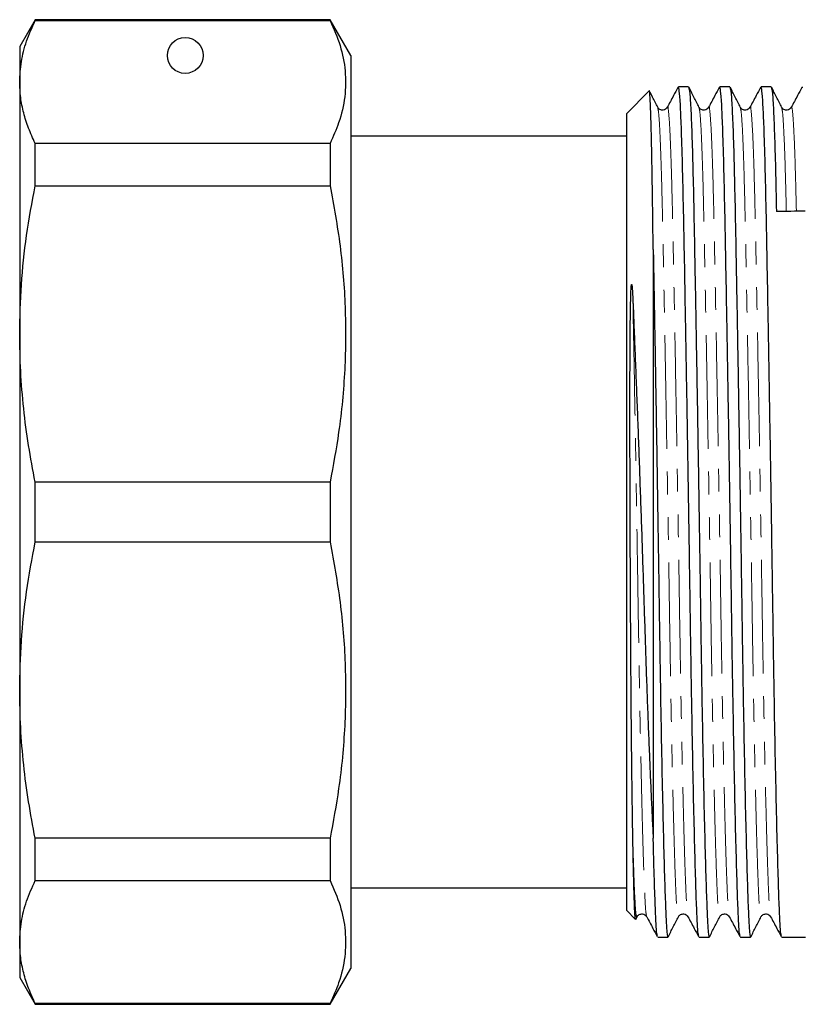
# Model space of a CAD drawing. Units: millimetres. Extents: x 104 to 305, y 35 to 277.
# Drawn here: x 104 to 148, y 178 to 233 of the extents above; entities that cross this region are included whole.
import ezdxf

# ---------------------------------------------------------------- set-up
doc = ezdxf.new("R2010")
doc.units = ezdxf.units.MM
doc.linetypes.add('PHANTOM', pattern=[12.7, 6.35, -1.27, 1.27, -1.27, 1.27, -1.27])

msp = doc.modelspace()

# ---------------------------------------------------------------- linework, layer by layer
at = {"color": 7, "linetype": 'Continuous', "lineweight": 25}
for p, q in [((104.798, 232.597), (103.932, 231.097)), ((121.277, 232.597), (104.798, 232.597)), ((104.798, 232.546), (104.798, 232.597)), ((104.798, 232.546), (121.277, 232.546)), ((122.432, 230.597), (121.277, 232.597)), ((121.277, 232.597), (121.277, 232.546)), ((103.932, 231.097), (103.932, 229.118)), ((122.432, 230.597), (122.432, 179.597)), ((103.932, 229.118), (103.932, 215.047)), ((140.735, 228.847), (140.726, 228.799)), ((141.307, 228.847), (140.737, 228.847)), ((143.044, 228.847), (143.035, 228.799)), ((143.616, 228.847), (143.046, 228.847)), ((145.353, 228.847), (145.344, 228.799)), ((145.925, 228.847), (145.355, 228.847)), ((147.662, 228.847), (147.653, 228.799)), ((139.107, 228.622), (137.832, 227.347)), ((137.832, 227.347), (137.832, 182.847)), ((137.832, 226.097), (122.432, 226.097)), ((104.798, 223.323), (104.798, 225.69)), ((121.277, 225.69), (104.798, 225.69)), ((121.277, 225.69), (121.277, 223.323)), ((104.798, 223.323), (121.277, 223.323)), ((139.332, 219.768), (139.332, 186.874)), ((103.932, 215.047), (103.932, 195.147)), ((121.277, 206.77), (104.798, 206.77)), ((104.798, 203.423), (104.798, 206.77)), ((121.277, 206.77), (121.277, 203.423)), ((104.798, 203.423), (121.277, 203.423)), ((103.932, 195.147), (103.932, 181.076)), ((121.277, 186.871), (104.798, 186.871)), ((104.798, 184.504), (104.798, 186.871)), ((121.277, 186.871), (121.277, 184.504)), ((104.798, 184.504), (121.277, 184.504)), ((122.432, 184.097), (137.832, 184.097)), ((137.832, 182.847), (138.337, 182.342)), ((138.355, 182.343), (138.427, 182.485)), ((103.932, 181.076), (103.932, 179.097)), ((139.583, 181.356), (139.581, 181.347)), ((139.583, 181.347), (140.153, 181.347)), ((141.892, 181.356), (141.89, 181.347)), ((141.892, 181.347), (142.462, 181.347)), ((144.201, 181.356), (144.199, 181.347)), ((144.201, 181.347), (144.771, 181.347)), ((146.51, 181.356), (146.508, 181.347)), ((146.51, 181.347), (147.832, 181.347)), ((121.277, 177.597), (122.432, 179.597)), ((103.932, 179.097), (104.798, 177.597)), ((121.277, 177.648), (104.798, 177.648)), ((104.798, 177.597), (104.798, 177.648)), ((104.798, 177.597), (121.277, 177.597)), ((121.277, 177.648), (121.277, 177.597))]:
    msp.add_line(p, q, dxfattribs=at)
msp.add_circle((113.182, 230.597), 1, dxfattribs=at)
msp.add_ellipse((147.068, 205.097), major_axis=(1450.895, 16.796), ratio=0.011573, start_param=1.570136, end_param=1.571248, dxfattribs=at)
for points, knots in [([(103.932, 229.118), (103.951, 229.497), (103.99, 230.258), (104.287, 231.403), (104.626, 232.162), (104.798, 232.546)], [0, 0, 0, 0, 0.33015, 0.661686, 1, 1, 1, 1]), ([(121.277, 232.546), (121.481, 232.082), (121.89, 231.152), (122.164, 229.728), (122.142, 228.288), (121.835, 226.935), (121.449, 226.073), (121.277, 225.69)], [0, 0, 0, 0, 0.204544, 0.410208, 0.619776, 0.83079, 1, 1, 1, 1]), ([(104.798, 225.69), (104.668, 225.971), (104.408, 226.535), (104.141, 227.39), (103.964, 228.251), (103.942, 228.829), (103.932, 229.118)], [0, 0, 0, 0, 0.248711, 0.497885, 0.74864, 1, 1, 1, 1]), ([(140.711, 228.808), (140.63, 228.656), (140.433, 228.289), (140.236, 227.921), (140.12, 227.704)], [0, 0, 0, 0, 0.410697, 1, 1, 1, 1]), ([(141.881, 181.395), (141.865, 181.45), (141.83, 181.568), (141.782, 182.427), (141.727, 183.817), (141.668, 185.773), (141.606, 188.241), (141.545, 191.141), (141.485, 194.355), (141.43, 197.767), (141.379, 201.334), (141.322, 205.029), (141.262, 208.798), (141.201, 212.504), (141.14, 216.006), (141.082, 219.179), (141.027, 222.071), (140.97, 224.62), (140.908, 226.597), (140.848, 227.927), (140.791, 228.708), (140.755, 228.795), (140.737, 228.838)], [0, 0, 0, 0, 0.042389, 0.0911, 0.140729, 0.191618, 0.24316, 0.294703, 0.345591, 0.395221, 0.443931, 0.494043, 0.54522, 0.596836, 0.648232, 0.698765, 0.747854, 0.802498, 0.858845, 0.90652, 0.954299, 1, 1, 1, 1]), ([(141.89, 227.709), (141.795, 227.896), (141.605, 228.272), (141.414, 228.648), (141.319, 228.835)], [0, 0, 0, 0, 0.499992, 1, 1, 1, 1]), ([(143.02, 228.808), (142.939, 228.656), (142.742, 228.289), (142.545, 227.921), (142.429, 227.704)], [0, 0, 0, 0, 0.410697, 1, 1, 1, 1]), ([(144.19, 181.395), (144.174, 181.45), (144.139, 181.568), (144.091, 182.427), (144.036, 183.817), (143.977, 185.773), (143.915, 188.241), (143.854, 191.141), (143.794, 194.355), (143.739, 197.767), (143.688, 201.334), (143.631, 205.029), (143.571, 208.798), (143.51, 212.504), (143.449, 216.006), (143.391, 219.179), (143.336, 222.071), (143.279, 224.62), (143.217, 226.597), (143.157, 227.927), (143.1, 228.708), (143.064, 228.795), (143.046, 228.838)], [0, 0, 0, 0, 0.042389, 0.0911, 0.140729, 0.191618, 0.24316, 0.294703, 0.345591, 0.395221, 0.443931, 0.494043, 0.54522, 0.596836, 0.648232, 0.698765, 0.747854, 0.802498, 0.858845, 0.90652, 0.954299, 1, 1, 1, 1]), ([(144.199, 227.709), (144.104, 227.896), (143.914, 228.272), (143.723, 228.648), (143.628, 228.835)], [0, 0, 0, 0, 0.499992, 1, 1, 1, 1]), ([(145.329, 228.808), (145.248, 228.656), (145.051, 228.289), (144.854, 227.921), (144.738, 227.704)], [0, 0, 0, 0, 0.410697, 1, 1, 1, 1]), ([(146.499, 181.395), (146.483, 181.45), (146.448, 181.568), (146.4, 182.427), (146.345, 183.817), (146.286, 185.773), (146.224, 188.241), (146.163, 191.141), (146.103, 194.355), (146.048, 197.767), (145.997, 201.334), (145.94, 205.029), (145.88, 208.798), (145.819, 212.504), (145.758, 216.006), (145.7, 219.179), (145.645, 222.071), (145.588, 224.62), (145.526, 226.597), (145.466, 227.927), (145.409, 228.708), (145.373, 228.795), (145.355, 228.838)], [0, 0, 0, 0, 0.042389, 0.0911, 0.140729, 0.191618, 0.24316, 0.294703, 0.345591, 0.395221, 0.443931, 0.494043, 0.54522, 0.596836, 0.648232, 0.698765, 0.747854, 0.802498, 0.858845, 0.90652, 0.954299, 1, 1, 1, 1]), ([(146.508, 227.709), (146.413, 227.896), (146.223, 228.272), (146.032, 228.648), (145.937, 228.835)], [0, 0, 0, 0, 0.499992, 1, 1, 1, 1]), ([(147.638, 228.808), (147.557, 228.656), (147.36, 228.289), (147.163, 227.921), (147.047, 227.704)], [0, 0, 0, 0, 0.410697, 1, 1, 1, 1]), ([(139.332, 219.768), (139.326, 220.192), (139.315, 221.044), (139.3, 222.222), (139.284, 223.322), (139.267, 224.328), (139.25, 225.24), (139.233, 226.05), (139.215, 226.757), (139.197, 227.355), (139.179, 227.842), (139.161, 228.217), (139.143, 228.473), (139.126, 228.617), (139.115, 228.618), (139.11, 228.619)], [0, 0, 0, 0, 0.0775758, 0.1555307, 0.2331076, 0.3110715, 0.3886484, 0.4666123, 0.5441892, 0.6221531, 0.69973, 0.777694, 0.8552708, 0.9332348, 1, 1, 1, 1]), ([(139.581, 227.709), (139.486, 227.896), (139.334, 228.197), (139.181, 228.498), (139.124, 228.611)], [0, 0, 0, 0, 0.624584, 1, 1, 1, 1]), ([(141.319, 228.784), (141.335, 228.739), (141.37, 228.635), (141.428, 227.758), (141.489, 226.309), (141.547, 224.34), (141.596, 222.121), (141.645, 219.529), (141.701, 216.528), (141.765, 212.874), (141.83, 208.978), (141.892, 205.069), (141.95, 201.306), (142.001, 197.74), (142.056, 194.329), (142.115, 191.118), (142.177, 188.221), (142.238, 185.755), (142.298, 183.81), (142.353, 182.397), (142.404, 181.594), (142.441, 181.254), (142.461, 181.352), (142.462, 181.354)], [0, 0, 0, 0, 0.03995, 0.091597, 0.143023, 0.193586, 0.242705, 0.280972, 0.33404, 0.388178, 0.442642, 0.496657, 0.546799, 0.595539, 0.645198, 0.696117, 0.74769, 0.799264, 0.850183, 0.899842, 0.948582, 0.998724, 1, 1, 1, 1]), ([(143.628, 228.784), (143.644, 228.739), (143.679, 228.635), (143.737, 227.758), (143.798, 226.309), (143.856, 224.34), (143.905, 222.121), (143.954, 219.529), (144.01, 216.528), (144.074, 212.874), (144.139, 208.978), (144.201, 205.069), (144.259, 201.306), (144.31, 197.74), (144.365, 194.329), (144.424, 191.118), (144.486, 188.221), (144.547, 185.755), (144.607, 183.81), (144.662, 182.397), (144.713, 181.594), (144.75, 181.254), (144.77, 181.352), (144.771, 181.354)], [0, 0, 0, 0, 0.03995, 0.091597, 0.143023, 0.193586, 0.242705, 0.280972, 0.33404, 0.388178, 0.442642, 0.496657, 0.546799, 0.595539, 0.645198, 0.696117, 0.74769, 0.799264, 0.850183, 0.899842, 0.948582, 0.998724, 1, 1, 1, 1]), ([(145.937, 228.784), (145.953, 228.738), (145.988, 228.635), (146.046, 227.759), (146.107, 226.304), (146.165, 224.358), (146.2, 222.698), (146.218, 221.881)], [0, 0, 0, 0, 0.164603, 0.3774, 0.589289, 0.797619, 1, 1, 1, 1]), ([(140.12, 227.704), (140.058, 227.634), (139.96, 227.521), (139.682, 227.567), (139.615, 227.66), (139.581, 227.708)], [0, 0, 0, 0, 0.447126, 0.714588, 1, 1, 1, 1]), ([(142.429, 227.704), (142.367, 227.634), (142.269, 227.521), (141.991, 227.567), (141.924, 227.66), (141.89, 227.708)], [0, 0, 0, 0, 0.447126, 0.714588, 1, 1, 1, 1]), ([(144.738, 227.704), (144.676, 227.634), (144.578, 227.521), (144.3, 227.567), (144.233, 227.66), (144.199, 227.708)], [0, 0, 0, 0, 0.447126, 0.714588, 1, 1, 1, 1]), ([(147.047, 227.704), (146.985, 227.634), (146.887, 227.521), (146.609, 227.567), (146.542, 227.66), (146.508, 227.708)], [0, 0, 0, 0, 0.447126, 0.714588, 1, 1, 1, 1]), ([(103.932, 215.047), (103.951, 215.963), (103.99, 217.799), (104.287, 220.565), (104.626, 222.397), (104.798, 223.323)], [0, 0, 0, 0, 0.33015, 0.661686, 1, 1, 1, 1]), ([(121.277, 223.323), (121.481, 222.203), (121.89, 219.957), (122.164, 216.521), (122.142, 213.043), (121.835, 209.776), (121.449, 207.696), (121.277, 206.77)], [0, 0, 0, 0, 0.204544, 0.410208, 0.619776, 0.83079, 1, 1, 1, 1]), ([(139.332, 219.768), (139.351, 218.701), (139.392, 216.547), (139.456, 212.869), (139.521, 208.979), (139.583, 205.069), (139.641, 201.306), (139.692, 197.74), (139.747, 194.329), (139.806, 191.118), (139.868, 188.221), (139.929, 185.755), (139.989, 183.81), (140.044, 182.397), (140.095, 181.594), (140.132, 181.254), (140.152, 181.352), (140.153, 181.354)], [0, 0, 0, 0, 0.073805, 0.149099, 0.224845, 0.299967, 0.369703, 0.437489, 0.506553, 0.57737, 0.649096, 0.720823, 0.791639, 0.860704, 0.92849, 0.998225, 1, 1, 1, 1]), ([(138.205, 186.264), (138.203, 186.384), (138.196, 186.746), (138.185, 187.392), (138.171, 188.219), (138.159, 189.101), (138.147, 190.031), (138.135, 191.009), (138.122, 192.194), (138.109, 193.615), (138.096, 195.104), (138.087, 196.455), (138.078, 197.69), (138.071, 199.005), (138.063, 200.535), (138.055, 202.155), (138.048, 203.799), (138.042, 205.274), (138.038, 206.624), (138.035, 207.878), (138.033, 209.056), (138.031, 210.171), (138.031, 211.238), (138.033, 212.266), (138.035, 213.267), (138.04, 214.255), (138.047, 215.25), (138.056, 216.092), (138.068, 216.783), (138.08, 217.233), (138.093, 217.538), (138.103, 217.684), (138.11, 217.743), (138.114, 217.77), (138.117, 217.783), (138.118, 217.79), (138.12, 217.795), (138.121, 217.798), (138.123, 217.801), (138.124, 217.802), (138.125, 217.802), (138.126, 217.802), (138.128, 217.802), (138.132, 217.796), (138.14, 217.764), (138.158, 217.626), (138.178, 217.314), (138.191, 217.022), (138.199, 216.843)], [0, 0, 0, 0, 0.017225, 0.051686, 0.086254, 0.120715, 0.155283, 0.189744, 0.224312, 0.275451, 0.326945, 0.361304, 0.39577, 0.434484, 0.473352, 0.524076, 0.56814, 0.607761, 0.644188, 0.678224, 0.710437, 0.741261, 0.771062, 0.800172, 0.828938, 0.857772, 0.887262, 0.918463, 0.935254, 0.952044, 0.961173, 0.964379, 0.965888, 0.966636, 0.966893, 0.96707, 0.967203, 0.967338, 0.967392, 0.967428, 0.967465, 0.967499, 0.96756, 0.967728, 0.968437, 0.971246, 0.98246, 1, 1, 1, 1]), ([(138.199, 216.843), (138.219, 216.376), (138.258, 215.438), (138.317, 213.957), (138.377, 212.427), (138.437, 210.856), (138.497, 209.247), (138.556, 207.615), (138.615, 205.963), (138.673, 204.305), (138.729, 202.644), (138.783, 200.995), (138.835, 199.36), (138.887, 197.754), (138.94, 196.179), (138.995, 194.647), (139.051, 193.161), (139.107, 191.754), (139.163, 190.424), (139.219, 189.174), (139.275, 187.978), (139.313, 187.243), (139.332, 186.874)], [0, 0, 0, 0, 0.05022, 0.100705, 0.150925, 0.201411, 0.25163, 0.302116, 0.352336, 0.402821, 0.453041, 0.503526, 0.553746, 0.604227, 0.654444, 0.704909, 0.755127, 0.805591, 0.853639, 0.901902, 0.950837, 1, 1, 1, 1]), ([(104.798, 206.77), (104.668, 207.45), (104.408, 208.811), (104.141, 210.875), (103.964, 212.955), (103.942, 214.349), (103.932, 215.047)], [0, 0, 0, 0, 0.248711, 0.497885, 0.74864, 1, 1, 1, 1]), ([(103.932, 195.147), (103.951, 196.063), (103.99, 197.9), (104.287, 200.665), (104.626, 202.498), (104.798, 203.423)], [0, 0, 0, 0, 0.33015, 0.661686, 1, 1, 1, 1]), ([(121.277, 203.423), (121.481, 202.303), (121.89, 200.057), (122.164, 196.622), (122.142, 193.143), (121.835, 189.877), (121.449, 187.797), (121.277, 186.871)], [0, 0, 0, 0, 0.204544, 0.410208, 0.619776, 0.83079, 1, 1, 1, 1]), ([(104.798, 186.871), (104.668, 187.551), (104.408, 188.912), (104.141, 190.976), (103.964, 193.056), (103.942, 194.449), (103.932, 195.147)], [0, 0, 0, 0, 0.248711, 0.497885, 0.74864, 1, 1, 1, 1]), ([(139.572, 181.395), (139.556, 181.45), (139.521, 181.568), (139.473, 182.426), (139.418, 183.82), (139.37, 185.393), (139.341, 186.525), (139.332, 186.874)], [0, 0, 0, 0, 0.197768, 0.425031, 0.65658, 0.894003, 1, 1, 1, 1]), ([(138.344, 182.349), (138.342, 182.348), (138.333, 182.346), (138.319, 182.47), (138.301, 182.717), (138.285, 183.09), (138.269, 183.579), (138.25, 184.243), (138.229, 185.107), (138.213, 185.877), (138.205, 186.264)], [0, 0, 0, 0, 0.054791, 0.180007, 0.304557, 0.429772, 0.554324, 0.679555, 0.839059, 1, 1, 1, 1]), ([(103.932, 181.076), (103.951, 181.456), (103.99, 182.216), (104.287, 183.362), (104.626, 184.121), (104.798, 184.504)], [0, 0, 0, 0, 0.33015, 0.661686, 1, 1, 1, 1]), ([(121.277, 184.504), (121.481, 184.04), (121.89, 183.11), (122.164, 181.687), (122.142, 180.246), (121.835, 178.893), (121.449, 178.031), (121.277, 177.648)], [0, 0, 0, 0, 0.204544, 0.410208, 0.619776, 0.83079, 1, 1, 1, 1]), ([(138.427, 182.485), (138.461, 182.533), (138.527, 182.626), (138.805, 182.672), (138.904, 182.56), (138.966, 182.49)], [0, 0, 0, 0, 0.285412, 0.552874, 1, 1, 1, 1]), ([(140.736, 182.485), (140.77, 182.533), (140.836, 182.626), (141.114, 182.672), (141.213, 182.56), (141.275, 182.49)], [0, 0, 0, 0, 0.2854117, 0.5528739, 1, 1, 1, 1]), ([(143.045, 182.485), (143.079, 182.533), (143.145, 182.626), (143.423, 182.672), (143.522, 182.56), (143.584, 182.49)], [0, 0, 0, 0, 0.2854117, 0.5528739, 1, 1, 1, 1]), ([(145.354, 182.485), (145.388, 182.533), (145.454, 182.626), (145.732, 182.672), (145.831, 182.56), (145.893, 182.49)], [0, 0, 0, 0, 0.2854117, 0.5528739, 1, 1, 1, 1]), ([(138.966, 182.49), (139.082, 182.273), (139.279, 181.905), (139.475, 181.537), (139.556, 181.386)], [0, 0, 0, 0, 0.589303, 1, 1, 1, 1]), ([(140.164, 181.358), (140.26, 181.546), (140.45, 181.922), (140.641, 182.297), (140.736, 182.485)], [0, 0, 0, 0, 0.500008, 1, 1, 1, 1]), ([(141.275, 182.49), (141.391, 182.273), (141.588, 181.905), (141.784, 181.537), (141.865, 181.386)], [0, 0, 0, 0, 0.589303, 1, 1, 1, 1]), ([(142.473, 181.358), (142.569, 181.546), (142.759, 181.922), (142.95, 182.297), (143.045, 182.485)], [0, 0, 0, 0, 0.500008, 1, 1, 1, 1]), ([(143.584, 182.49), (143.7, 182.273), (143.897, 181.905), (144.093, 181.537), (144.174, 181.386)], [0, 0, 0, 0, 0.589303, 1, 1, 1, 1]), ([(144.782, 181.358), (144.878, 181.546), (145.068, 181.922), (145.259, 182.297), (145.354, 182.485)], [0, 0, 0, 0, 0.500008, 1, 1, 1, 1]), ([(145.893, 182.49), (146.009, 182.273), (146.206, 181.905), (146.402, 181.537), (146.483, 181.386)], [0, 0, 0, 0, 0.589303, 1, 1, 1, 1]), ([(104.798, 177.648), (104.668, 177.929), (104.408, 178.493), (104.141, 179.348), (103.964, 180.21), (103.942, 180.787), (103.932, 181.076)], [0, 0, 0, 0, 0.248711, 0.497885, 0.74864, 1, 1, 1, 1])]:
    msp.add_open_spline(points, degree=3, knots=knots, dxfattribs=at)
at = {"color": 8, "linetype": 'PHANTOM', "lineweight": 18}
for points, knots in [([(140.121, 227.666), (140.124, 227.684), (140.146, 227.813), (140.19, 227.506), (140.252, 226.703), (140.313, 225.3), (140.371, 223.434), (140.42, 221.325), (140.464, 219.11), (140.515, 216.491), (140.577, 213.167), (140.648, 209.152), (140.714, 205.202), (140.774, 201.504), (140.825, 198.108), (140.88, 194.859), (140.939, 191.799), (141.001, 189.038), (141.062, 186.689), (141.121, 184.827), (141.177, 183.505), (141.225, 182.691), (141.259, 182.579), (141.275, 182.527)], [0, 0, 0, 0, 0.008151, 0.058854, 0.109992, 0.160911, 0.210975, 0.259609, 0.297278, 0.335883, 0.394056, 0.452769, 0.511038, 0.560685, 0.608944, 0.658113, 0.70853, 0.759594, 0.810659, 0.861076, 0.910245, 0.958504, 1, 1, 1, 1]), ([(142.43, 227.666), (142.433, 227.684), (142.455, 227.813), (142.499, 227.506), (142.561, 226.703), (142.622, 225.3), (142.68, 223.434), (142.729, 221.325), (142.773, 219.11), (142.824, 216.491), (142.886, 213.167), (142.957, 209.152), (143.023, 205.202), (143.083, 201.504), (143.134, 198.108), (143.189, 194.859), (143.248, 191.799), (143.31, 189.038), (143.371, 186.689), (143.43, 184.827), (143.486, 183.505), (143.534, 182.691), (143.568, 182.579), (143.584, 182.527)], [0, 0, 0, 0, 0.008151, 0.058854, 0.109992, 0.160911, 0.210975, 0.259609, 0.297278, 0.335883, 0.394056, 0.452769, 0.511038, 0.560685, 0.608944, 0.658113, 0.70853, 0.759594, 0.810659, 0.861076, 0.910245, 0.958504, 1, 1, 1, 1]), ([(144.739, 227.666), (144.742, 227.684), (144.764, 227.813), (144.808, 227.506), (144.87, 226.703), (144.931, 225.3), (144.989, 223.434), (145.038, 221.325), (145.082, 219.11), (145.133, 216.491), (145.195, 213.167), (145.266, 209.152), (145.332, 205.202), (145.392, 201.504), (145.443, 198.108), (145.498, 194.859), (145.557, 191.799), (145.619, 189.038), (145.68, 186.689), (145.739, 184.827), (145.795, 183.505), (145.843, 182.691), (145.877, 182.579), (145.893, 182.527)], [0, 0, 0, 0, 0.008151, 0.058854, 0.109992, 0.160911, 0.210975, 0.259609, 0.297278, 0.335883, 0.394056, 0.452769, 0.511038, 0.560685, 0.608944, 0.658113, 0.70853, 0.759594, 0.810659, 0.861076, 0.910245, 0.958504, 1, 1, 1, 1]), ([(147.048, 227.666), (147.051, 227.684), (147.073, 227.813), (147.117, 227.505), (147.179, 226.706), (147.24, 225.29), (147.291, 223.683), (147.32, 222.391), (147.332, 221.894)], [0, 0, 0, 0, 0.033644, 0.242915, 0.453981, 0.664146, 0.870781, 1, 1, 1, 1]), ([(139.581, 227.658), (139.597, 227.615), (139.632, 227.518), (139.69, 226.686), (139.75, 225.307), (139.809, 223.432), (139.861, 221.153), (139.914, 218.496), (139.972, 215.472), (140.033, 212.135), (140.095, 208.604), (140.155, 205.014), (140.212, 201.494), (140.263, 198.097), (140.318, 194.848), (140.377, 191.788), (140.431, 189.379), (140.477, 187.565), (140.521, 186.01), (140.569, 184.557), (140.62, 183.367), (140.669, 182.675), (140.708, 182.388), (140.731, 182.511), (140.736, 182.536)], [0, 0, 0, 0, 0.039002, 0.090135, 0.141049, 0.191109, 0.239738, 0.288368, 0.338428, 0.389342, 0.440475, 0.491173, 0.540816, 0.58907, 0.638235, 0.688647, 0.739707, 0.771301, 0.802741, 0.850001, 0.896068, 0.941534, 0.988304, 1, 1, 1, 1]), ([(141.89, 227.658), (141.906, 227.615), (141.941, 227.518), (141.999, 226.686), (142.059, 225.307), (142.118, 223.432), (142.17, 221.153), (142.223, 218.496), (142.281, 215.472), (142.342, 212.135), (142.404, 208.604), (142.464, 205.014), (142.521, 201.494), (142.572, 198.097), (142.627, 194.848), (142.686, 191.788), (142.74, 189.379), (142.786, 187.565), (142.83, 186.01), (142.878, 184.557), (142.929, 183.367), (142.978, 182.675), (143.017, 182.388), (143.04, 182.511), (143.045, 182.536)], [0, 0, 0, 0, 0.039002, 0.090135, 0.141049, 0.191109, 0.239738, 0.288368, 0.338428, 0.389342, 0.440475, 0.491173, 0.540816, 0.58907, 0.638235, 0.688647, 0.739707, 0.771301, 0.802741, 0.850001, 0.896068, 0.941534, 0.988304, 1, 1, 1, 1]), ([(144.199, 227.658), (144.215, 227.615), (144.25, 227.518), (144.308, 226.686), (144.368, 225.307), (144.427, 223.432), (144.479, 221.153), (144.532, 218.496), (144.59, 215.472), (144.651, 212.135), (144.713, 208.604), (144.773, 205.014), (144.83, 201.494), (144.881, 198.097), (144.936, 194.848), (144.995, 191.788), (145.049, 189.379), (145.095, 187.565), (145.139, 186.01), (145.187, 184.557), (145.238, 183.367), (145.287, 182.675), (145.326, 182.388), (145.349, 182.511), (145.354, 182.536)], [0, 0, 0, 0, 0.039002, 0.090135, 0.141049, 0.191109, 0.239738, 0.288368, 0.338428, 0.389342, 0.440475, 0.491173, 0.540816, 0.58907, 0.638235, 0.688647, 0.739707, 0.771301, 0.802741, 0.850001, 0.896068, 0.941534, 0.988304, 1, 1, 1, 1]), ([(146.508, 227.658), (146.524, 227.615), (146.559, 227.517), (146.617, 226.689), (146.677, 225.297), (146.729, 223.681), (146.758, 222.386), (146.77, 221.887)], [0, 0, 0, 0, 0.175273, 0.405063, 0.633872, 0.858837, 1, 1, 1, 1]), ([(138.199, 216.843), (138.222, 215.627), (138.268, 213.185), (138.339, 209.147), (138.405, 205.203), (138.465, 201.504), (138.516, 198.108), (138.571, 194.859), (138.63, 191.799), (138.692, 189.038), (138.753, 186.689), (138.812, 184.827), (138.868, 183.505), (138.916, 182.691), (138.95, 182.579), (138.966, 182.527)], [0, 0, 0, 0, 0.0875936, 0.1760022, 0.26374, 0.3384965, 0.4111631, 0.4852002, 0.5611159, 0.638007, 0.714898, 0.7908137, 0.8648508, 0.9375174, 1, 1, 1, 1]), ([(138.205, 186.264), (138.224, 185.684), (138.26, 184.539), (138.311, 183.372), (138.36, 182.673), (138.399, 182.388), (138.422, 182.511), (138.427, 182.536)], [0, 0, 0, 0, 0.239584, 0.473121, 0.703608, 0.940706, 1, 1, 1, 1])]:
    msp.add_open_spline(points, degree=3, knots=knots, dxfattribs=at)

doc.saveas('drawing.dxf')
